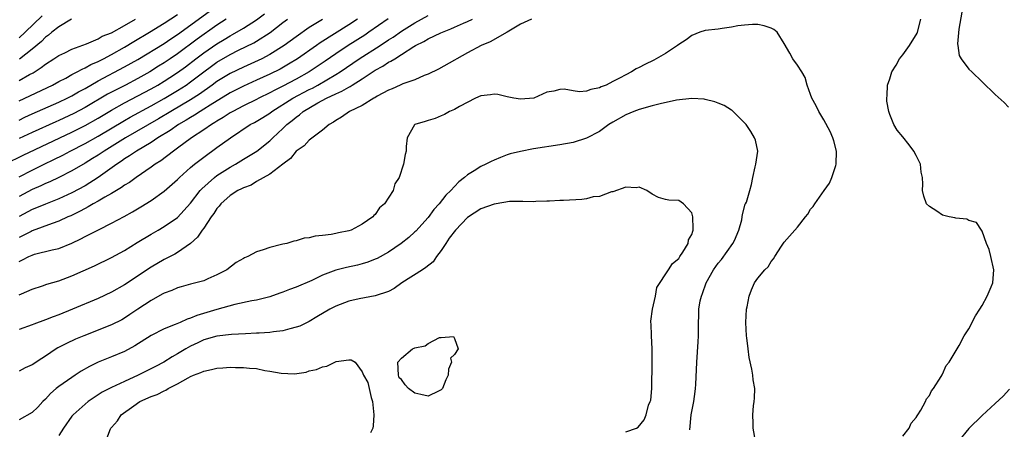
# Model space of a CAD drawing. Units: inches. Extents: x 2643867 to 2646000, y 1471149 to 1473000.
# Drawn here: x 2644435 to 2644584, y 1472827 to 1472889 of the extents above; entities that cross this region are included whole.
import ezdxf

# ---------------------------------------------------------------- set-up
doc = ezdxf.new("R2010")
doc.units = ezdxf.units.IN
doc.header["$MEASUREMENT"] = 0
doc.layers.add('LD26431470_2ft', color=108, linetype='Continuous')

msp = doc.modelspace()

# ---------------------------------------------------------------- linework, layer by layer
at = {"layer": 'LD26431470_2ft'}
for points, elevation in [([(2644435, 1472873.69), (2644435.88, 1472874.12), (2644437, 1472874.63), (2644441, 1472876.39), (2644442.29, 1472877), (2644443, 1472877.36), (2644444.03, 1472877.97), (2644445, 1472878.48), (2644447, 1472879.62), (2644451, 1472881.74), (2644453, 1472882.87), (2644457, 1472885.32), (2644457.99, 1472886.01), (2644459, 1472886.67), (2644463.84, 1472890.16)], 8820), ([(2644577.93, 1472890.07), (2644577.46, 1472887.46), (2644577.25, 1472885.25), (2644577.32, 1472885), (2644577.5, 1472883.5), (2644577.84, 1472883), (2644579, 1472881.43), (2644579.42, 1472881), (2644581, 1472879.47), (2644583, 1472877.58), (2644584.35, 1472876.35), (2644585, 1472875.64)], 8836), ([(2644432.96, 1472867.04), (2644435.64, 1472868.36), (2644443, 1472871.87), (2644445, 1472872.87), (2644447, 1472873.99), (2644449, 1472875.19), (2644451, 1472876.31), (2644453, 1472877.35), (2644455, 1472878.42), (2644456.02, 1472879), (2644457, 1472879.59), (2644457.87, 1472880.13), (2644459, 1472880.88), (2644460.22, 1472881.78), (2644461.81, 1472883), (2644463, 1472883.88), (2644465, 1472885.24), (2644466.1, 1472885.9), (2644467, 1472886.47), (2644467.35, 1472886.65), (2644469, 1472887.63), (2644471, 1472888.89), (2644472.22, 1472889.78)], 8824), ([(2644435, 1472876.63), (2644440.05, 1472879), (2644441, 1472879.52), (2644442.07, 1472880.07), (2644443, 1472880.58), (2644443.81, 1472881), (2644444.57, 1472881.43), (2644445, 1472881.6), (2644445.9, 1472882.1), (2644447, 1472882.59), (2644447.79, 1472883), (2644449, 1472883.65), (2644451, 1472884.77), (2644452.38, 1472885.62), (2644454.79, 1472887), (2644457, 1472888.37), (2644459, 1472889.72)], 8818), ([(2644435, 1472852.27), (2644435.52, 1472852.48), (2644436.48, 1472853), (2644437, 1472853.23), (2644437.34, 1472853.34), (2644440.03, 1472854.03), (2644441, 1472854.24), (2644442.98, 1472855.02), (2644444.34, 1472855.66), (2644445, 1472856.03), (2644447.12, 1472857.12), (2644449, 1472858.06), (2644450.92, 1472859.08), (2644452.21, 1472859.79), (2644453.46, 1472860.54), (2644455, 1472861.5), (2644457, 1472862.93), (2644459, 1472864.67), (2644459.32, 1472865), (2644461, 1472866.5), (2644461.6, 1472867), (2644462.38, 1472867.62), (2644463, 1472868.09), (2644465, 1472869.51), (2644467.04, 1472871), (2644470.05, 1472873), (2644470.67, 1472873.33), (2644471.93, 1472874.07), (2644473, 1472874.76), (2644473.31, 1472875), (2644476.52, 1472877), (2644479, 1472878.32), (2644479.46, 1472878.54), (2644480.29, 1472879), (2644483, 1472880.58), (2644483.68, 1472881), (2644486.58, 1472883), (2644489.72, 1472885), (2644491, 1472885.84), (2644491.72, 1472886.28), (2644493, 1472887.18), (2644495, 1472888.43), (2644497, 1472889.54)], 8834), ([(2644438.52, 1472889.48), (2644435.93, 1472887), (2644435, 1472886.17)], 8812), ([(2644490.96, 1472889.04), (2644488.01, 1472887), (2644487.41, 1472886.59), (2644484.9, 1472885), (2644483, 1472883.73), (2644481.39, 1472882.61), (2644478.97, 1472881), (2644477, 1472879.89), (2644475, 1472878.82), (2644473.76, 1472878.24), (2644473, 1472877.81), (2644471.34, 1472877), (2644471, 1472876.82), (2644469, 1472875.85), (2644467.38, 1472875), (2644467, 1472874.77), (2644465.94, 1472874.06), (2644465, 1472873.52), (2644464.7, 1472873.31), (2644464.15, 1472873), (2644463, 1472872.21), (2644461.13, 1472871), (2644459, 1472869.42), (2644458.4, 1472869), (2644456.48, 1472867.52), (2644455.64, 1472867), (2644455, 1472866.53), (2644452.76, 1472865), (2644451.75, 1472864.25), (2644451, 1472863.81), (2644450.54, 1472863.46), (2644449, 1472862.56), (2644448.02, 1472862.02), (2644447, 1472861.41), (2644446.24, 1472861), (2644445.48, 1472860.52), (2644445, 1472860.3), (2644444.17, 1472859.83), (2644442.82, 1472859.18), (2644442.38, 1472859), (2644441, 1472858.35), (2644440.03, 1472858.03), (2644437, 1472856.9), (2644436.81, 1472856.81), (2644435, 1472855.88)], 8832), ([(2644486.28, 1472889), (2644485, 1472888.15), (2644480.62, 1472885.38), (2644480.09, 1472885), (2644477.19, 1472883), (2644475.84, 1472882.16), (2644474.57, 1472881.43), (2644473, 1472880.64), (2644471, 1472879.72), (2644469, 1472878.83), (2644467, 1472877.84), (2644463.95, 1472875.95), (2644463, 1472875.33), (2644462.46, 1472875), (2644461.58, 1472874.42), (2644461, 1472874.09), (2644460.33, 1472873.67), (2644459.17, 1472873), (2644457.89, 1472872.11), (2644456.05, 1472871), (2644455, 1472870.3), (2644452.81, 1472869), (2644451.75, 1472868.25), (2644451, 1472867.8), (2644450.53, 1472867.47), (2644449.8, 1472867), (2644447, 1472865), (2644445, 1472863.74), (2644443, 1472862.66), (2644441, 1472861.74), (2644439, 1472860.94), (2644437.64, 1472860.36), (2644437, 1472860.11), (2644435, 1472859.07)], 8830), ([(2644435, 1472865.11), (2644437, 1472866.11), (2644438.79, 1472867), (2644440.28, 1472867.72), (2644441.61, 1472868.39), (2644442.73, 1472869), (2644445, 1472870.15), (2644447, 1472871.27), (2644451, 1472873.65), (2644451.86, 1472874.14), (2644455, 1472875.84), (2644457, 1472876.98), (2644459, 1472878.17), (2644460.32, 1472879), (2644461, 1472879.47), (2644463, 1472881.01), (2644464.15, 1472881.85), (2644465, 1472882.45), (2644467, 1472883.62), (2644468.27, 1472884.27), (2644470.59, 1472885.41), (2644471, 1472885.66), (2644473.04, 1472886.96), (2644475, 1472888.48), (2644475.7, 1472889)], 8826), ([(2644466.41, 1472889), (2644465, 1472888.06), (2644462.02, 1472885.98), (2644459, 1472883.75), (2644457.91, 1472883), (2644457, 1472882.37), (2644456.15, 1472881.85), (2644454.82, 1472881), (2644453, 1472879.99), (2644451.11, 1472879), (2644449.7, 1472878.3), (2644448.4, 1472877.6), (2644445, 1472875.59), (2644443.31, 1472874.69), (2644441, 1472873.62), (2644440.57, 1472873.43), (2644437, 1472871.81), (2644435, 1472870.88)], 8822), ([(2644435, 1472879.69), (2644436.59, 1472880.59), (2644437.13, 1472880.87), (2644438.36, 1472881.64), (2644439, 1472882.18), (2644440.28, 1472883), (2644441, 1472883.5), (2644441.91, 1472883.91), (2644443, 1472884.43), (2644445.24, 1472885.24), (2644447, 1472886.03), (2644447.61, 1472886.39), (2644449, 1472886.94), (2644451, 1472888.02), (2644452.67, 1472889)], 8816), ([(2644512.67, 1472889), (2644511, 1472888.21), (2644508.98, 1472887), (2644506.44, 1472885.56), (2644505.05, 1472885), (2644503, 1472883.9), (2644501.38, 1472883), (2644501, 1472882.75), (2644498.6, 1472881.4), (2644497, 1472880.64), (2644496.43, 1472880.43), (2644495, 1472879.81), (2644493.19, 1472879.19), (2644492.75, 1472879), (2644491.56, 1472878.44), (2644491, 1472878.23), (2644489.3, 1472877.3), (2644488.93, 1472877.07), (2644488.79, 1472877), (2644487, 1472875.88), (2644485.08, 1472875), (2644483.88, 1472874.12), (2644483, 1472873.65), (2644482.65, 1472873.35), (2644481.99, 1472873), (2644481, 1472872.14), (2644479, 1472870.63), (2644478.23, 1472869.77), (2644477, 1472868.96), (2644476.15, 1472867.85), (2644475, 1472867.03), (2644473, 1472865.48), (2644471, 1472864.36), (2644470.16, 1472863.84), (2644469, 1472863.43), (2644468.73, 1472863.27), (2644468.17, 1472863), (2644467, 1472862.26), (2644465.59, 1472861), (2644465.35, 1472860.65), (2644465, 1472860.3), (2644464.5, 1472859.5), (2644464.14, 1472859), (2644463, 1472857.31), (2644462.77, 1472857), (2644462.05, 1472855.95), (2644461, 1472854.99), (2644459, 1472853.6), (2644458.62, 1472853.38), (2644457, 1472852.54), (2644455, 1472851.4), (2644451, 1472848.73), (2644449, 1472847.58), (2644447, 1472846.64), (2644443.12, 1472845), (2644441, 1472844.15), (2644440.15, 1472843.85), (2644439, 1472843.4), (2644437.24, 1472842.76), (2644437, 1472842.65), (2644435, 1472841.94)], 8838), ([(2644435, 1472847.19), (2644435.34, 1472847.34), (2644437, 1472848.05), (2644438.56, 1472848.56), (2644439.21, 1472848.79), (2644441, 1472849.32), (2644443, 1472850.06), (2644446.41, 1472851.59), (2644449, 1472852.84), (2644451, 1472853.93), (2644452.89, 1472855.11), (2644455, 1472856.38), (2644456.1, 1472857), (2644457, 1472857.53), (2644459, 1472858.93), (2644461, 1472861.08), (2644462.47, 1472863), (2644462.72, 1472863.29), (2644464.63, 1472865), (2644465, 1472865.28), (2644467, 1472866.54), (2644467.82, 1472867), (2644469, 1472867.74), (2644469.79, 1472868.21), (2644471.02, 1472868.98), (2644473, 1472870.52), (2644473.49, 1472871), (2644475, 1472872.39), (2644475.61, 1472873), (2644476.38, 1472873.62), (2644477, 1472874.15), (2644477.5, 1472874.49), (2644478.09, 1472875), (2644480.29, 1472876.29), (2644481.59, 1472877), (2644483, 1472877.68), (2644483.94, 1472878.06), (2644485, 1472878.7), (2644485.21, 1472878.79), (2644485.51, 1472879), (2644487, 1472879.93), (2644489, 1472881.27), (2644490.13, 1472881.87), (2644491, 1472882.45), (2644491.38, 1472882.62), (2644491.94, 1472883), (2644493, 1472883.64), (2644494.86, 1472884.86), (2644495.1, 1472885), (2644496.38, 1472885.62), (2644497, 1472886), (2644498.94, 1472886.94), (2644500.47, 1472887.53), (2644501, 1472887.79), (2644502.4, 1472888.4), (2644503, 1472888.64), (2644503.75, 1472889)], 8836), ([(2644481, 1472888.95), (2644479, 1472887.71), (2644477, 1472886.33), (2644475.21, 1472885), (2644473, 1472883.62), (2644471.79, 1472883), (2644471.26, 1472882.74), (2644469, 1472881.73), (2644467, 1472880.77), (2644465, 1472879.54), (2644464.27, 1472879), (2644462.36, 1472877.64), (2644461, 1472876.76), (2644458.01, 1472875), (2644456.13, 1472873.87), (2644451.14, 1472871), (2644447.91, 1472869), (2644447, 1472868.38), (2644446.15, 1472867.85), (2644445, 1472867.15), (2644443, 1472866), (2644441.02, 1472865), (2644439.66, 1472864.34), (2644439, 1472864.07), (2644438.29, 1472863.71), (2644437, 1472863.15), (2644435, 1472862.12)], 8828), ([(2644442.97, 1472889), (2644441, 1472887.84), (2644439.96, 1472887), (2644439.45, 1472886.55), (2644439, 1472886.24), (2644438.39, 1472885.61), (2644437, 1472884.43), (2644435.08, 1472882.92)], 8814), ([(2644569, 1472825.75), (2644569.96, 1472827), (2644570.26, 1472827.74), (2644571, 1472828.59), (2644571.14, 1472828.86), (2644571.25, 1472829), (2644571.71, 1472829.71), (2644572.41, 1472831), (2644572.57, 1472831.43), (2644573, 1472831.92), (2644573.34, 1472832.66), (2644573.63, 1472833), (2644574.8, 1472834.8), (2644574.93, 1472835.07), (2644575, 1472835.16), (2644575.54, 1472836.46), (2644576.01, 1472837), (2644577.51, 1472839.51), (2644578.27, 1472841), (2644579, 1472842.03), (2644580, 1472844), (2644580.66, 1472845), (2644581, 1472845.56), (2644581.78, 1472847), (2644582.39, 1472848.39), (2644582.63, 1472849), (2644582.79, 1472851), (2644582.34, 1472853), (2644582.07, 1472854.07), (2644581.68, 1472855), (2644581, 1472856.83), (2644580.91, 1472857), (2644580.16, 1472858.16), (2644579, 1472858.48), (2644578.67, 1472858.67), (2644577, 1472858.82), (2644576.86, 1472858.86), (2644576.03, 1472859), (2644575, 1472859.27), (2644574.12, 1472859.88), (2644573, 1472860.58), (2644572.59, 1472861), (2644572.15, 1472862.15), (2644571.96, 1472863), (2644572.02, 1472863.98), (2644571.94, 1472865), (2644571.78, 1472865.78), (2644571.65, 1472867), (2644571, 1472868.31), (2644570.64, 1472869), (2644569.95, 1472869.95), (2644569, 1472871.13), (2644568.14, 1472872.14), (2644567.61, 1472873), (2644567, 1472874.52), (2644566.84, 1472875), (2644566.57, 1472876.57), (2644566.55, 1472877), (2644566.6, 1472877.4), (2644566.68, 1472879), (2644567, 1472879.92), (2644567.32, 1472881), (2644567.99, 1472882.01), (2644568.5, 1472883), (2644569, 1472883.59), (2644569.98, 1472885), (2644571.14, 1472886.86), (2644571.2, 1472887), (2644571.72, 1472889)], 8838), ([(2644546.62, 1472825), (2644546.27, 1472827), (2644546.27, 1472827.73), (2644546.23, 1472829), (2644546.34, 1472830.34), (2644546.44, 1472831), (2644546.48, 1472831.52), (2644546.52, 1472833), (2644546.31, 1472834.31), (2644546.25, 1472835), (2644546.11, 1472835.9), (2644545.68, 1472837.68), (2644545.51, 1472839), (2644545.35, 1472840.65), (2644545.3, 1472841), (2644545.2, 1472843), (2644545.3, 1472845), (2644545.38, 1472845.38), (2644545.68, 1472847), (2644546.04, 1472847.96), (2644546.51, 1472849), (2644547, 1472849.73), (2644548.06, 1472851), (2644548.55, 1472851.45), (2644549, 1472852.24), (2644549.36, 1472852.64), (2644549.56, 1472853), (2644550.57, 1472854.56), (2644551, 1472855.17), (2644552.61, 1472857), (2644553, 1472857.46), (2644554.2, 1472859), (2644554.57, 1472859.43), (2644555, 1472860.17), (2644555.4, 1472860.6), (2644555.64, 1472861), (2644557.04, 1472863), (2644557.86, 1472864.14), (2644558.22, 1472865), (2644558.8, 1472866.8), (2644558.88, 1472867), (2644558.92, 1472869), (2644558.52, 1472870.52), (2644558.37, 1472871), (2644557.96, 1472871.96), (2644557, 1472873.74), (2644556.25, 1472875), (2644555.84, 1472875.84), (2644555.2, 1472877), (2644555, 1472877.56), (2644554.46, 1472879), (2644554.16, 1472880.16), (2644553.65, 1472881), (2644553, 1472882.02), (2644552.31, 1472883), (2644551.83, 1472883.83), (2644551, 1472885.32), (2644549.93, 1472887), (2644549.42, 1472887.42), (2644549, 1472887.64), (2644547.98, 1472887.98), (2644547, 1472888.19), (2644546.19, 1472888.19), (2644545, 1472888.1), (2644543.97, 1472887.97), (2644543, 1472887.78), (2644541.59, 1472887.59), (2644541, 1472887.49), (2644539, 1472887.25), (2644538.22, 1472887), (2644537, 1472886.52), (2644536.15, 1472885.85), (2644535, 1472885.13), (2644534.83, 1472885), (2644533, 1472883.78), (2644531.21, 1472882.79), (2644529.86, 1472882.14), (2644529, 1472881.66), (2644528.54, 1472881.46), (2644527.87, 1472881), (2644527, 1472880.57), (2644526.03, 1472880.03), (2644525, 1472879.53), (2644524.01, 1472879), (2644523.27, 1472878.73), (2644523, 1472878.57), (2644521.66, 1472878.34), (2644521, 1472878.05), (2644519.98, 1472877.98), (2644519, 1472878.13), (2644517.63, 1472878.37), (2644517, 1472878.35), (2644516.07, 1472878.07), (2644515, 1472877.92), (2644513.02, 1472877), (2644511, 1472876.84), (2644510.01, 1472877), (2644509, 1472877.2), (2644507.56, 1472877.56), (2644507, 1472877.61), (2644506.49, 1472877.51), (2644505, 1472877.36), (2644504.17, 1472877), (2644501.77, 1472875.77), (2644501, 1472875.31), (2644500.25, 1472875), (2644499.48, 1472874.52), (2644499, 1472874.33), (2644498.09, 1472873.91), (2644497, 1472873.63), (2644496.54, 1472873.46), (2644495, 1472873.01), (2644494.96, 1472872.96), (2644493.83, 1472871), (2644493.69, 1472869.69), (2644493.67, 1472869), (2644493.52, 1472868.48), (2644493.29, 1472867), (2644492.6, 1472865), (2644491.97, 1472864.03), (2644491.69, 1472863), (2644490.39, 1472861), (2644489.64, 1472860.36), (2644489, 1472859.38), (2644488.79, 1472859.21), (2644488.63, 1472859), (2644487, 1472857.9), (2644485.33, 1472857), (2644485, 1472856.89), (2644483.41, 1472856.59), (2644483, 1472856.47), (2644482.33, 1472856.33), (2644481, 1472856.18), (2644479.9, 1472856.1), (2644479, 1472855.86), (2644478.22, 1472855.78), (2644477, 1472855.4), (2644476.65, 1472855.35), (2644475.58, 1472855), (2644475, 1472854.86), (2644474.8, 1472854.8), (2644473, 1472854.38), (2644472.01, 1472854.01), (2644471, 1472853.71), (2644469.69, 1472853), (2644469.19, 1472852.81), (2644469, 1472852.71), (2644467.91, 1472852.09), (2644466.47, 1472851), (2644465, 1472850.2), (2644463.61, 1472849.61), (2644463, 1472849.33), (2644461.81, 1472849), (2644461, 1472848.82), (2644459.59, 1472848.41), (2644459, 1472848.26), (2644458.14, 1472847.86), (2644457, 1472847.46), (2644456.71, 1472847.29), (2644455, 1472846.35), (2644453, 1472845.01), (2644451.81, 1472844.19), (2644451, 1472843.65), (2644450.58, 1472843.42), (2644449, 1472842.63), (2644444.82, 1472841), (2644443.54, 1472840.46), (2644442.17, 1472839.83), (2644440.86, 1472839.14), (2644440.64, 1472839), (2644439, 1472837.9), (2644438.44, 1472837.56), (2644437, 1472836.6), (2644435.9, 1472836.1), (2644435, 1472835.62)], 8840), ([(2644536.71, 1472826.71), (2644536.91, 1472829), (2644537.28, 1472831), (2644537.48, 1472832.52), (2644537.57, 1472833), (2644537.62, 1472833.62), (2644537.73, 1472837), (2644537.94, 1472840.06), (2644537.98, 1472841), (2644537.98, 1472843), (2644538.04, 1472843.96), (2644538.06, 1472845), (2644538.27, 1472846.27), (2644538.45, 1472847), (2644538.62, 1472847.38), (2644539.18, 1472849), (2644540.27, 1472851), (2644541, 1472851.97), (2644541.47, 1472852.53), (2644543.23, 1472855), (2644543.44, 1472855.44), (2644544.11, 1472857), (2644544.57, 1472858.57), (2644544.63, 1472859), (2644544.65, 1472859.35), (2644545.08, 1472860.92), (2644545.15, 1472861), (2644545.26, 1472861.26), (2644545.81, 1472863), (2644546.06, 1472863.94), (2644546.25, 1472865), (2644546.61, 1472866.61), (2644546.72, 1472867), (2644546.98, 1472869), (2644546.62, 1472870.62), (2644546.51, 1472871), (2644545.95, 1472871.95), (2644545.22, 1472873), (2644545, 1472873.25), (2644543.26, 1472875), (2644543.12, 1472875.12), (2644543, 1472875.17), (2644541.91, 1472875.91), (2644541, 1472876.24), (2644540.48, 1472876.48), (2644539, 1472876.82), (2644538.85, 1472876.85), (2644537, 1472876.94), (2644534.69, 1472876.69), (2644532.17, 1472876.17), (2644531, 1472875.87), (2644529, 1472875.29), (2644528.2, 1472875), (2644527, 1472874.48), (2644525, 1472873.36), (2644524.43, 1472873), (2644523, 1472871.98), (2644521, 1472870.93), (2644519, 1472870.3), (2644517, 1472869.92), (2644513, 1472869.31), (2644511, 1472868.93), (2644509.45, 1472868.55), (2644509, 1472868.41), (2644507.96, 1472868.04), (2644507, 1472867.62), (2644506.58, 1472867.42), (2644505.75, 1472867), (2644505, 1472866.64), (2644504.01, 1472866.01), (2644503, 1472865.4), (2644502.55, 1472865), (2644501.68, 1472864.32), (2644501, 1472863.63), (2644500.45, 1472863), (2644499.72, 1472862.28), (2644498.69, 1472861), (2644497.89, 1472860.11), (2644497, 1472858.93), (2644495.13, 1472856.87), (2644495, 1472856.74), (2644494.09, 1472855.91), (2644492.95, 1472855), (2644491, 1472853.66), (2644489.29, 1472852.71), (2644489, 1472852.58), (2644487.86, 1472852.14), (2644487, 1472851.88), (2644486.3, 1472851.7), (2644484.64, 1472851.36), (2644483, 1472850.95), (2644481, 1472850.17), (2644479.39, 1472849.39), (2644477, 1472848.35), (2644476.01, 1472847.99), (2644475, 1472847.59), (2644474.55, 1472847.45), (2644473, 1472846.9), (2644471, 1472846.4), (2644470.28, 1472846.28), (2644467.71, 1472845.71), (2644465, 1472844.95), (2644461.93, 1472844.07), (2644461, 1472843.64), (2644460.5, 1472843.5), (2644459.42, 1472843), (2644458.68, 1472842.68), (2644457, 1472842.05), (2644455, 1472841.01), (2644452.56, 1472839.44), (2644451, 1472838.62), (2644449, 1472837.79), (2644447.01, 1472836.99), (2644445.65, 1472836.35), (2644444.4, 1472835.6), (2644443.5, 1472835), (2644443, 1472834.68), (2644441, 1472833.31), (2644440.62, 1472833), (2644439.76, 1472832.24), (2644439, 1472831.39), (2644438.6, 1472831), (2644437.83, 1472830.17), (2644437, 1472829.33), (2644435, 1472828.25)], 8842), ([(2644527, 1472826.4), (2644528.59, 1472827), (2644528.88, 1472827.13), (2644529.78, 1472828.22), (2644530.05, 1472829), (2644530.44, 1472830.44), (2644530.67, 1472831), (2644530.76, 1472831.24), (2644530.92, 1472833), (2644530.98, 1472837), (2644530.98, 1472838.98), (2644530.86, 1472841), (2644530.82, 1472842.82), (2644530.79, 1472843), (2644530.8, 1472843.2), (2644531.05, 1472845), (2644531.47, 1472847), (2644531.69, 1472848.31), (2644533.48, 1472851), (2644534.04, 1472851.96), (2644535, 1472852.72), (2644535.1, 1472852.9), (2644535.19, 1472853), (2644535.65, 1472853.65), (2644536.45, 1472855), (2644536.49, 1472855.51), (2644537, 1472856.34), (2644537.14, 1472856.86), (2644537.2, 1472857), (2644537.21, 1472857.21), (2644537.13, 1472859), (2644537, 1472859.61), (2644535.75, 1472861), (2644535, 1472861.52), (2644533.53, 1472861.53), (2644533, 1472861.64), (2644531.96, 1472861.96), (2644531, 1472862.46), (2644530.15, 1472863), (2644529, 1472863.53), (2644528.57, 1472863.43), (2644527, 1472863.53), (2644525, 1472862.82), (2644524.8, 1472862.8), (2644523, 1472862.12), (2644522.04, 1472862.04), (2644521, 1472861.77), (2644520.33, 1472861.67), (2644517.52, 1472861.52), (2644517, 1472861.48), (2644515.41, 1472861.41), (2644515, 1472861.38), (2644513.34, 1472861.35), (2644513, 1472861.31), (2644511.36, 1472861.36), (2644511, 1472861.32), (2644509.33, 1472861.33), (2644507.32, 1472861), (2644507, 1472860.96), (2644505, 1472860.24), (2644503, 1472858.91), (2644501.16, 1472857), (2644500.22, 1472855.78), (2644499.68, 1472855), (2644499, 1472853.91), (2644498.29, 1472853), (2644497.78, 1472852.22), (2644496.68, 1472851.32), (2644496.17, 1472851), (2644493.04, 1472849), (2644491.86, 1472848.14), (2644491, 1472847.7), (2644489, 1472847.03), (2644486.57, 1472846.57), (2644485, 1472846.24), (2644483, 1472845.49), (2644482.09, 1472845), (2644480.16, 1472843.84), (2644479, 1472843.17), (2644477.54, 1472842.46), (2644477, 1472842.27), (2644476.05, 1472842.05), (2644475, 1472841.74), (2644473.58, 1472841.58), (2644473, 1472841.48), (2644471.4, 1472841.4), (2644471, 1472841.36), (2644469.3, 1472841.3), (2644467.2, 1472841.2), (2644465, 1472840.95), (2644463, 1472840.37), (2644462.08, 1472839.92), (2644461, 1472839.41), (2644460.26, 1472839), (2644459, 1472838.24), (2644458.21, 1472837.79), (2644456.95, 1472837), (2644455.68, 1472836.32), (2644453.05, 1472835), (2644451, 1472834.07), (2644449, 1472833.15), (2644447.59, 1472832.41), (2644445.47, 1472831), (2644445, 1472830.61), (2644443.18, 1472829), (2644443, 1472828.78), (2644441.72, 1472827), (2644441, 1472825.88)], 8844), ([(2644448.17, 1472825), (2644448.86, 1472826.86), (2644448.92, 1472827), (2644449, 1472827.1), (2644449.9, 1472828.1), (2644450.49, 1472829), (2644452.37, 1472830.37), (2644453.3, 1472831), (2644455, 1472831.77), (2644455.92, 1472832.08), (2644457, 1472832.65), (2644457.25, 1472832.75), (2644457.61, 1472833), (2644459, 1472833.7), (2644460.61, 1472834.61), (2644461, 1472834.82), (2644461.43, 1472835), (2644462.57, 1472835.43), (2644463, 1472835.64), (2644464.15, 1472835.85), (2644465, 1472836.07), (2644465.88, 1472836.12), (2644467, 1472836.21), (2644467.81, 1472836.19), (2644469, 1472836.19), (2644469.93, 1472836.07), (2644471, 1472836), (2644472.28, 1472835.72), (2644473, 1472835.64), (2644474.71, 1472835.29), (2644476.77, 1472835.23), (2644478.51, 1472835.49), (2644479, 1472835.66), (2644480.11, 1472835.89), (2644481, 1472836.3), (2644481.64, 1472836.36), (2644482.89, 1472837), (2644483.07, 1472837.07), (2644485, 1472837.34), (2644485.35, 1472837.35), (2644485.93, 1472837), (2644487, 1472835.5), (2644487.2, 1472835), (2644487.89, 1472833.89), (2644488.06, 1472833), (2644488.4, 1472831.6), (2644488.6, 1472831), (2644488.79, 1472829), (2644488.67, 1472827.33), (2644488.61, 1472827), (2644488.27, 1472826.27)], 8846), ([(2644585.13, 1472832.87), (2644584.19, 1472831.81), (2644583, 1472830.72), (2644581, 1472828.92), (2644579, 1472826.92), (2644577.44, 1472825)], 8836)]:
    msp.add_lwpolyline(points, dxfattribs=dict(at, elevation=elevation))
at = {"layer": 'LD26431470_2ft', "elevation": 8846}
msp.add_lwpolyline([(2644495.93, 1472832.07), (2644495, 1472832.3), (2644494.05, 1472833), (2644493.54, 1472833.54), (2644493, 1472834.36), (2644492.62, 1472834.62), (2644492.53, 1472835), (2644492.41, 1472837), (2644493, 1472837.6), (2644494.66, 1472839), (2644494.9, 1472839.1), (2644495, 1472839.16), (2644496.54, 1472839.46), (2644497, 1472839.83), (2644498.74, 1472840.74), (2644499, 1472840.72), (2644500.85, 1472840.85), (2644501, 1472840.57), (2644501.55, 1472839), (2644501, 1472838.14), (2644500.42, 1472837.58), (2644500.57, 1472837), (2644500.08, 1472835.92), (2644500.06, 1472835), (2644499.71, 1472834.29), (2644499.2, 1472833), (2644499, 1472832.78), (2644498.61, 1472832.61), (2644497, 1472831.81)], close=True, dxfattribs=at)

doc.saveas('drawing.dxf')
